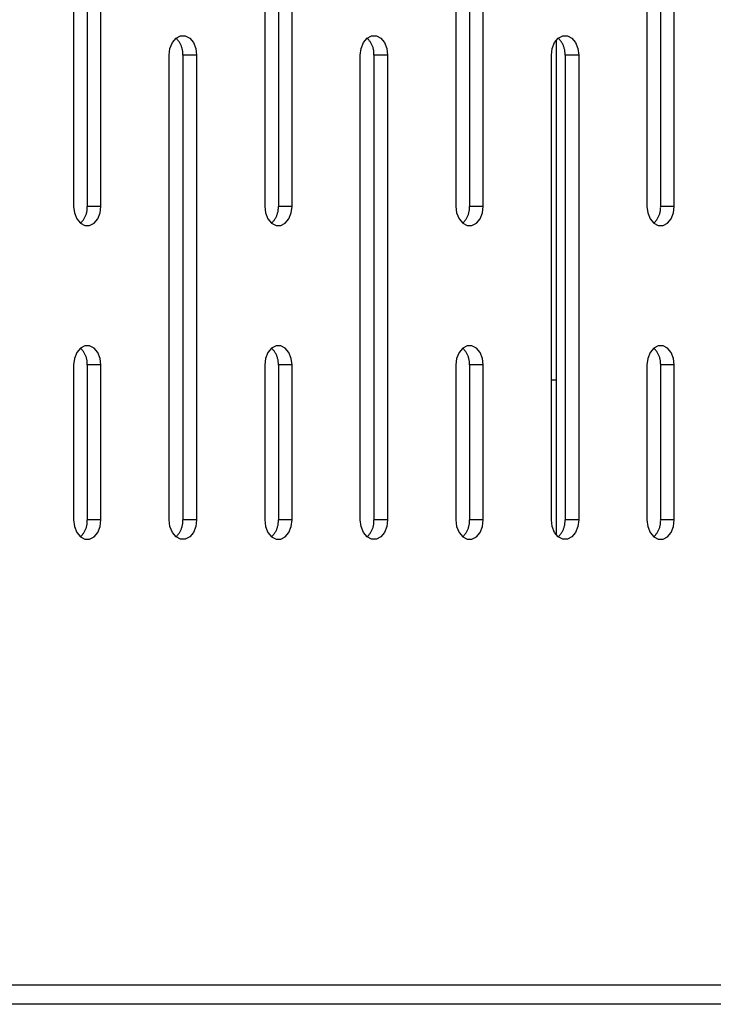
# Model space of a CAD drawing. Units: millimetres. Extents: x -97 to 112, y -135 to 86.
# Drawn here: x -52 to -48, y 12 to 19 of the extents above; entities that cross this region are included whole.
import ezdxf

# ---------------------------------------------------------------- set-up
doc = ezdxf.new("R2010")
doc.units = ezdxf.units.MM
doc.header["$MEASUREMENT"] = 0

msp = doc.modelspace()

# ---------------------------------------------------------------- linework, layer by layer
at = {"color": 7, "linetype": 'Continuous', "true_color": 0xffffff}
for p, q in [((-51.9038, 20.6284), (-51.9038, 17.6284)), ((-51.8154, 20.6284), (-51.8154, 17.6284)), ((-51.727, 17.6284), (-51.727, 20.6284)), ((-50.6696, 20.6284), (-50.6696, 17.6284)), ((-50.5813, 20.6284), (-50.5813, 17.6284)), ((-50.4929, 17.6284), (-50.4929, 20.6284)), ((-49.4355, 20.6284), (-49.4355, 17.6284)), ((-49.3471, 20.6284), (-49.3471, 17.6284)), ((-49.2587, 17.6284), (-49.2587, 20.6284)), ((-48.2013, 20.6284), (-48.2013, 17.6284)), ((-48.113, 20.6284), (-48.113, 17.6284)), ((-48.0246, 17.6284), (-48.0246, 20.6284)), ((-51.2814, 18.6477), (-51.266, 18.6853)), ((-51.266, 18.6853), (-51.2425, 18.7132)), ((-51.2425, 18.7132), (-51.2137, 18.7281)), ((-51.2391, 18.7099), (-51.2425, 18.7132)), ((-51.2357, 18.7064), (-51.2391, 18.7099)), ((-51.2325, 18.7028), (-51.2357, 18.7064)), ((-51.2294, 18.6991), (-51.2325, 18.7028)), ((-51.2264, 18.6953), (-51.2294, 18.6991)), ((-51.2236, 18.6914), (-51.2264, 18.6953)), ((-51.2209, 18.6874), (-51.2236, 18.6914)), ((-51.2183, 18.6833), (-51.2209, 18.6874)), ((-51.2159, 18.6791), (-51.2183, 18.6833)), ((-51.2137, 18.6749), (-51.2159, 18.6791)), ((-51.2137, 18.7281), (-51.183, 18.7281)), ((-51.183, 18.7281), (-51.1541, 18.7132)), ((-51.1541, 18.7132), (-51.1306, 18.6853)), ((-51.1306, 18.6853), (-51.1153, 18.6477)), ((-50.0472, 18.6477), (-50.0319, 18.6853)), ((-50.0319, 18.6853), (-50.0084, 18.7132)), ((-50.0084, 18.7132), (-49.9795, 18.7281)), ((-50.0049, 18.7099), (-50.0084, 18.7132)), ((-50.0016, 18.7064), (-50.0049, 18.7099)), ((-49.9984, 18.7028), (-50.0016, 18.7064)), ((-49.9953, 18.6991), (-49.9984, 18.7028)), ((-49.9923, 18.6953), (-49.9953, 18.6991)), ((-49.9895, 18.6914), (-49.9923, 18.6953)), ((-49.9868, 18.6874), (-49.9895, 18.6914)), ((-49.9842, 18.6833), (-49.9868, 18.6874)), ((-49.9818, 18.6791), (-49.9842, 18.6833)), ((-49.9795, 18.6749), (-49.9818, 18.6791)), ((-49.9795, 18.7281), (-49.9488, 18.7281)), ((-49.9488, 18.7281), (-49.92, 18.7132)), ((-49.92, 18.7132), (-49.8965, 18.6853)), ((-49.8965, 18.6853), (-49.8811, 18.6477)), ((-48.8131, 18.6477), (-48.7977, 18.6853)), ((-48.7977, 18.6853), (-48.7742, 18.7132)), ((-48.7882, 18.6991), (-48.7882, 15.5108)), ((-48.7742, 18.7132), (-48.7454, 18.7281)), ((-48.7708, 18.7099), (-48.7742, 18.7132)), ((-48.7674, 18.7064), (-48.7708, 18.7099)), ((-48.7642, 18.7028), (-48.7674, 18.7064)), ((-48.7611, 18.6991), (-48.7642, 18.7028)), ((-48.7581, 18.6953), (-48.7611, 18.6991)), ((-48.7553, 18.6914), (-48.7581, 18.6953)), ((-48.7526, 18.6874), (-48.7553, 18.6914)), ((-48.7501, 18.6833), (-48.7526, 18.6874)), ((-48.7476, 18.6791), (-48.7501, 18.6833)), ((-48.7454, 18.6749), (-48.7476, 18.6791)), ((-48.7454, 18.7281), (-48.7147, 18.7281)), ((-48.7147, 18.7281), (-48.6858, 18.7132)), ((-48.6858, 18.7132), (-48.6623, 18.6853)), ((-48.6623, 18.6853), (-48.647, 18.6477)), ((-51.2867, 18.605), (-51.2814, 18.6477)), ((-51.2115, 18.6705), (-51.2137, 18.6749)), ((-51.2096, 18.6661), (-51.2115, 18.6705)), ((-51.2077, 18.6617), (-51.2096, 18.6661)), ((-51.2061, 18.6571), (-51.2077, 18.6617)), ((-51.2046, 18.6526), (-51.2061, 18.6571)), ((-51.2032, 18.6479), (-51.2046, 18.6526)), ((-51.202, 18.6433), (-51.2032, 18.6479)), ((-51.201, 18.6386), (-51.202, 18.6433)), ((-51.2001, 18.6338), (-51.201, 18.6386)), ((-51.1994, 18.629), (-51.2001, 18.6338)), ((-51.1988, 18.6242), (-51.1994, 18.629)), ((-51.1985, 18.6194), (-51.1988, 18.6242)), ((-51.1983, 18.6146), (-51.1985, 18.6194)), ((-51.1982, 18.6098), (-51.1983, 18.6146)), ((-51.1153, 18.6477), (-51.1099, 18.605)), ((-50.0526, 18.605), (-50.0472, 18.6477)), ((-49.9774, 18.6705), (-49.9795, 18.6749)), ((-49.9754, 18.6661), (-49.9774, 18.6705)), ((-49.9736, 18.6617), (-49.9754, 18.6661)), ((-49.9719, 18.6571), (-49.9736, 18.6617)), ((-49.9704, 18.6526), (-49.9719, 18.6571)), ((-49.9691, 18.6479), (-49.9704, 18.6526)), ((-49.9679, 18.6433), (-49.9691, 18.6479)), ((-49.9668, 18.6386), (-49.9679, 18.6433)), ((-49.966, 18.6338), (-49.9668, 18.6386)), ((-49.9652, 18.629), (-49.966, 18.6338)), ((-49.9647, 18.6242), (-49.9652, 18.629)), ((-49.9643, 18.6194), (-49.9647, 18.6242)), ((-49.9641, 18.6146), (-49.9643, 18.6194)), ((-49.9641, 18.6098), (-49.9641, 18.6146)), ((-49.8811, 18.6477), (-49.8758, 18.605)), ((-48.8184, 18.605), (-48.8131, 18.6477)), ((-48.7432, 18.6705), (-48.7454, 18.6749)), ((-48.7413, 18.6661), (-48.7432, 18.6705)), ((-48.7394, 18.6617), (-48.7413, 18.6661)), ((-48.7378, 18.6571), (-48.7394, 18.6617)), ((-48.7363, 18.6526), (-48.7378, 18.6571)), ((-48.7349, 18.6479), (-48.7363, 18.6526)), ((-48.7337, 18.6433), (-48.7349, 18.6479)), ((-48.7327, 18.6386), (-48.7337, 18.6433)), ((-48.7318, 18.6338), (-48.7327, 18.6386)), ((-48.7311, 18.629), (-48.7318, 18.6338)), ((-48.7306, 18.6242), (-48.7311, 18.629)), ((-48.7302, 18.6194), (-48.7306, 18.6242)), ((-48.73, 18.6146), (-48.7302, 18.6194)), ((-48.7299, 18.6098), (-48.73, 18.6146)), ((-48.647, 18.6477), (-48.6416, 18.605)), ((-51.2867, 15.605), (-51.2867, 18.605)), ((-51.1983, 18.605), (-51.1982, 18.6098)), ((-51.1983, 18.605), (-51.1983, 15.605)), ((-51.1099, 18.605), (-51.1983, 18.605)), ((-51.1099, 18.605), (-51.1099, 15.605)), ((-50.0526, 15.605), (-50.0526, 18.605)), ((-49.9642, 18.605), (-49.9641, 18.6098)), ((-49.9642, 18.605), (-49.9642, 15.605)), ((-49.8758, 18.605), (-49.9642, 18.605)), ((-49.8758, 18.605), (-49.8758, 15.605)), ((-48.8184, 15.605), (-48.8184, 18.605)), ((-48.73, 18.605), (-48.7299, 18.6098)), ((-48.73, 18.605), (-48.73, 15.605)), ((-48.6416, 18.605), (-48.73, 18.605)), ((-48.6416, 18.605), (-48.6416, 15.605)), ((-51.9038, 17.6284), (-51.8985, 17.5857)), ((-51.818, 17.5948), (-51.8172, 17.5996)), ((-51.8172, 17.5996), (-51.8165, 17.6043)), ((-51.8165, 17.6043), (-51.8159, 17.6091)), ((-51.8159, 17.6091), (-51.8155, 17.6139)), ((-51.8155, 17.6139), (-51.8153, 17.6188)), ((-51.8153, 17.6236), (-51.8154, 17.6284)), ((-51.727, 17.6284), (-51.8154, 17.6284)), ((-51.8153, 17.6188), (-51.8153, 17.6236)), ((-51.7323, 17.5857), (-51.727, 17.6284)), ((-50.6696, 17.6284), (-50.6643, 17.5857)), ((-50.5839, 17.5948), (-50.583, 17.5996)), ((-50.583, 17.5996), (-50.5823, 17.6043)), ((-50.5823, 17.6043), (-50.5818, 17.6091)), ((-50.5818, 17.6091), (-50.5814, 17.6139)), ((-50.5814, 17.6139), (-50.5812, 17.6188)), ((-50.5811, 17.6236), (-50.5813, 17.6284)), ((-50.4929, 17.6284), (-50.5813, 17.6284)), ((-50.5812, 17.6188), (-50.5811, 17.6236)), ((-50.4982, 17.5857), (-50.4929, 17.6284)), ((-49.4355, 17.6284), (-49.4302, 17.5857)), ((-49.3497, 17.5948), (-49.3489, 17.5996)), ((-49.3489, 17.5996), (-49.3482, 17.6043)), ((-49.3482, 17.6043), (-49.3476, 17.6091)), ((-49.3476, 17.6091), (-49.3472, 17.6139)), ((-49.3472, 17.6139), (-49.347, 17.6188)), ((-49.347, 17.6236), (-49.3471, 17.6284)), ((-49.2587, 17.6284), (-49.3471, 17.6284)), ((-49.347, 17.6188), (-49.347, 17.6236)), ((-49.264, 17.5857), (-49.2587, 17.6284)), ((-48.2013, 17.6284), (-48.196, 17.5857)), ((-48.1156, 17.5948), (-48.1147, 17.5996)), ((-48.1147, 17.5996), (-48.114, 17.6043)), ((-48.114, 17.6043), (-48.1135, 17.6091)), ((-48.1135, 17.6091), (-48.1131, 17.6139)), ((-48.1131, 17.6139), (-48.1129, 17.6188)), ((-48.1128, 17.6236), (-48.113, 17.6284)), ((-48.0246, 17.6284), (-48.113, 17.6284)), ((-48.1129, 17.6188), (-48.1128, 17.6236)), ((-48.0299, 17.5857), (-48.0246, 17.6284)), ((-51.8985, 17.5857), (-51.8831, 17.5481)), ((-51.8831, 17.5481), (-51.8596, 17.5202)), ((-51.8496, 17.5306), (-51.8465, 17.5343)), ((-51.8465, 17.5343), (-51.8435, 17.5381)), ((-51.8435, 17.5381), (-51.8407, 17.542)), ((-51.8407, 17.542), (-51.838, 17.546)), ((-51.838, 17.546), (-51.8354, 17.5501)), ((-51.8354, 17.5501), (-51.833, 17.5543)), ((-51.833, 17.5543), (-51.8307, 17.5585)), ((-51.8307, 17.5585), (-51.8286, 17.5628)), ((-51.8286, 17.5628), (-51.8266, 17.5672)), ((-51.8266, 17.5672), (-51.8248, 17.5717)), ((-51.8248, 17.5717), (-51.8231, 17.5762)), ((-51.8231, 17.5762), (-51.8216, 17.5808)), ((-51.8216, 17.5808), (-51.8203, 17.5854)), ((-51.8203, 17.5854), (-51.8191, 17.5901)), ((-51.8191, 17.5901), (-51.818, 17.5948)), ((-51.7712, 17.5202), (-51.7477, 17.5481)), ((-51.7477, 17.5481), (-51.7323, 17.5857)), ((-50.6643, 17.5857), (-50.649, 17.5481)), ((-50.649, 17.5481), (-50.6254, 17.5202)), ((-50.6154, 17.5306), (-50.6123, 17.5343)), ((-50.6123, 17.5343), (-50.6094, 17.5381)), ((-50.6094, 17.5381), (-50.6065, 17.542)), ((-50.6065, 17.542), (-50.6038, 17.546)), ((-50.6038, 17.546), (-50.6013, 17.5501)), ((-50.6013, 17.5501), (-50.5989, 17.5543)), ((-50.5989, 17.5543), (-50.5966, 17.5585)), ((-50.5966, 17.5585), (-50.5945, 17.5628)), ((-50.5945, 17.5628), (-50.5925, 17.5672)), ((-50.5925, 17.5672), (-50.5907, 17.5717)), ((-50.5907, 17.5717), (-50.589, 17.5762)), ((-50.589, 17.5762), (-50.5875, 17.5808)), ((-50.5875, 17.5808), (-50.5861, 17.5854)), ((-50.5861, 17.5854), (-50.5849, 17.5901)), ((-50.5849, 17.5901), (-50.5839, 17.5948)), ((-50.5371, 17.5202), (-50.5135, 17.5481)), ((-50.5135, 17.5481), (-50.4982, 17.5857)), ((-49.4302, 17.5857), (-49.4148, 17.5481)), ((-49.4148, 17.5481), (-49.3913, 17.5202)), ((-49.3813, 17.5306), (-49.3782, 17.5343)), ((-49.3782, 17.5343), (-49.3752, 17.5381)), ((-49.3752, 17.5381), (-49.3724, 17.542)), ((-49.3724, 17.542), (-49.3697, 17.546)), ((-49.3697, 17.546), (-49.3671, 17.5501)), ((-49.3671, 17.5501), (-49.3647, 17.5543)), ((-49.3647, 17.5543), (-49.3624, 17.5585)), ((-49.3624, 17.5585), (-49.3603, 17.5628)), ((-49.3603, 17.5628), (-49.3583, 17.5672)), ((-49.3583, 17.5672), (-49.3565, 17.5717)), ((-49.3565, 17.5717), (-49.3548, 17.5762)), ((-49.3548, 17.5762), (-49.3533, 17.5808)), ((-49.3533, 17.5808), (-49.352, 17.5854)), ((-49.352, 17.5854), (-49.3508, 17.5901)), ((-49.3508, 17.5901), (-49.3497, 17.5948)), ((-49.3029, 17.5202), (-49.2794, 17.5481)), ((-49.2794, 17.5481), (-49.264, 17.5857)), ((-48.196, 17.5857), (-48.1807, 17.5481)), ((-48.1807, 17.5481), (-48.1571, 17.5202)), ((-48.1471, 17.5306), (-48.144, 17.5343)), ((-48.144, 17.5343), (-48.1411, 17.5381)), ((-48.1411, 17.5381), (-48.1382, 17.542)), ((-48.1382, 17.542), (-48.1355, 17.546)), ((-48.1355, 17.546), (-48.133, 17.5501)), ((-48.133, 17.5501), (-48.1306, 17.5543)), ((-48.1306, 17.5543), (-48.1283, 17.5585)), ((-48.1283, 17.5585), (-48.1262, 17.5628)), ((-48.1262, 17.5628), (-48.1242, 17.5672)), ((-48.1242, 17.5672), (-48.1224, 17.5717)), ((-48.1224, 17.5717), (-48.1207, 17.5762)), ((-48.1207, 17.5762), (-48.1192, 17.5808)), ((-48.1192, 17.5808), (-48.1178, 17.5854)), ((-48.1178, 17.5854), (-48.1166, 17.5901)), ((-48.1166, 17.5901), (-48.1156, 17.5948)), ((-48.0688, 17.5202), (-48.0452, 17.5481)), ((-48.0452, 17.5481), (-48.0299, 17.5857)), ((-51.8596, 17.5202), (-51.8561, 17.5235)), ((-51.8596, 17.5202), (-51.8307, 17.5053)), ((-51.8561, 17.5235), (-51.8528, 17.527)), ((-51.8528, 17.527), (-51.8496, 17.5306)), ((-51.8307, 17.5053), (-51.8001, 17.5053)), ((-51.8001, 17.5053), (-51.7712, 17.5202)), ((-50.6254, 17.5202), (-50.622, 17.5235)), ((-50.6254, 17.5202), (-50.5966, 17.5053)), ((-50.622, 17.5235), (-50.6186, 17.527)), ((-50.6186, 17.527), (-50.6154, 17.5306)), ((-50.5966, 17.5053), (-50.5659, 17.5053)), ((-50.5659, 17.5053), (-50.5371, 17.5202)), ((-49.3913, 17.5202), (-49.3878, 17.5235)), ((-49.3913, 17.5202), (-49.3625, 17.5053)), ((-49.3878, 17.5235), (-49.3845, 17.527)), ((-49.3845, 17.527), (-49.3813, 17.5306)), ((-49.3625, 17.5053), (-49.3318, 17.5053)), ((-49.3318, 17.5053), (-49.3029, 17.5202)), ((-48.1571, 17.5202), (-48.1537, 17.5235)), ((-48.1571, 17.5202), (-48.1283, 17.5053)), ((-48.1537, 17.5235), (-48.1503, 17.527)), ((-48.1503, 17.527), (-48.1471, 17.5306)), ((-48.1283, 17.5053), (-48.0976, 17.5053)), ((-48.0976, 17.5053), (-48.0688, 17.5202)), ((-51.8596, 16.7132), (-51.8831, 16.6853)), ((-51.8307, 16.7281), (-51.8596, 16.7132)), ((-51.8561, 16.7099), (-51.8596, 16.7132)), ((-51.8528, 16.7064), (-51.8561, 16.7099)), ((-51.8001, 16.7281), (-51.8307, 16.7281)), ((-51.7712, 16.7132), (-51.8001, 16.7281)), ((-51.7477, 16.6853), (-51.7712, 16.7132)), ((-50.6254, 16.7132), (-50.649, 16.6853)), ((-50.5966, 16.7281), (-50.6254, 16.7132)), ((-50.622, 16.7099), (-50.6254, 16.7132)), ((-50.6186, 16.7064), (-50.622, 16.7099)), ((-50.5659, 16.7281), (-50.5966, 16.7281)), ((-50.5371, 16.7132), (-50.5659, 16.7281)), ((-50.5135, 16.6853), (-50.5371, 16.7132)), ((-49.3913, 16.7132), (-49.4148, 16.6853)), ((-49.3625, 16.7281), (-49.3913, 16.7132)), ((-49.3878, 16.7099), (-49.3913, 16.7132)), ((-49.3845, 16.7064), (-49.3878, 16.7099)), ((-49.3318, 16.7281), (-49.3625, 16.7281)), ((-49.3029, 16.7132), (-49.3318, 16.7281)), ((-49.2794, 16.6853), (-49.3029, 16.7132)), ((-48.1571, 16.7132), (-48.1807, 16.6853)), ((-48.1283, 16.7281), (-48.1571, 16.7132)), ((-48.1537, 16.7099), (-48.1571, 16.7132)), ((-48.1503, 16.7064), (-48.1537, 16.7099)), ((-48.0976, 16.7281), (-48.1283, 16.7281)), ((-48.0688, 16.7132), (-48.0976, 16.7281)), ((-48.0452, 16.6853), (-48.0688, 16.7132)), ((-51.8985, 16.6477), (-51.9038, 16.605)), ((-51.8831, 16.6853), (-51.8985, 16.6477)), ((-51.8496, 16.7028), (-51.8528, 16.7064)), ((-51.8465, 16.6991), (-51.8496, 16.7028)), ((-51.8435, 16.6953), (-51.8465, 16.6991)), ((-51.8407, 16.6914), (-51.8435, 16.6953)), ((-51.838, 16.6874), (-51.8407, 16.6914)), ((-51.8354, 16.6833), (-51.838, 16.6874)), ((-51.833, 16.6791), (-51.8354, 16.6833)), ((-51.8307, 16.6749), (-51.833, 16.6791)), ((-51.8286, 16.6705), (-51.8307, 16.6749)), ((-51.8266, 16.6661), (-51.8286, 16.6705)), ((-51.8248, 16.6617), (-51.8266, 16.6661)), ((-51.8231, 16.6571), (-51.8248, 16.6617)), ((-51.8216, 16.6526), (-51.8231, 16.6571)), ((-51.8203, 16.6479), (-51.8216, 16.6526)), ((-51.8191, 16.6433), (-51.8203, 16.6479)), ((-51.7323, 16.6477), (-51.7477, 16.6853)), ((-51.727, 16.605), (-51.7323, 16.6477)), ((-50.6643, 16.6477), (-50.6696, 16.605)), ((-50.649, 16.6853), (-50.6643, 16.6477)), ((-50.6154, 16.7028), (-50.6186, 16.7064)), ((-50.6123, 16.6991), (-50.6154, 16.7028)), ((-50.6094, 16.6953), (-50.6123, 16.6991)), ((-50.6065, 16.6914), (-50.6094, 16.6953)), ((-50.6038, 16.6874), (-50.6065, 16.6914)), ((-50.6013, 16.6833), (-50.6038, 16.6874)), ((-50.5989, 16.6791), (-50.6013, 16.6833)), ((-50.5966, 16.6749), (-50.5989, 16.6791)), ((-50.5945, 16.6705), (-50.5966, 16.6749)), ((-50.5925, 16.6661), (-50.5945, 16.6705)), ((-50.5907, 16.6617), (-50.5925, 16.6661)), ((-50.589, 16.6571), (-50.5907, 16.6617)), ((-50.5875, 16.6526), (-50.589, 16.6571)), ((-50.5861, 16.6479), (-50.5875, 16.6526)), ((-50.5849, 16.6433), (-50.5861, 16.6479)), ((-50.4982, 16.6477), (-50.5135, 16.6853)), ((-50.4929, 16.605), (-50.4982, 16.6477)), ((-49.4302, 16.6477), (-49.4355, 16.605)), ((-49.4148, 16.6853), (-49.4302, 16.6477)), ((-49.3813, 16.7028), (-49.3845, 16.7064)), ((-49.3782, 16.6991), (-49.3813, 16.7028)), ((-49.3752, 16.6953), (-49.3782, 16.6991)), ((-49.3724, 16.6914), (-49.3752, 16.6953)), ((-49.3697, 16.6874), (-49.3724, 16.6914)), ((-49.3671, 16.6833), (-49.3697, 16.6874)), ((-49.3647, 16.6791), (-49.3671, 16.6833)), ((-49.3624, 16.6749), (-49.3647, 16.6791)), ((-49.3603, 16.6705), (-49.3624, 16.6749)), ((-49.3583, 16.6661), (-49.3603, 16.6705)), ((-49.3565, 16.6617), (-49.3583, 16.6661)), ((-49.3548, 16.6571), (-49.3565, 16.6617)), ((-49.3533, 16.6526), (-49.3548, 16.6571)), ((-49.352, 16.6479), (-49.3533, 16.6526)), ((-49.3508, 16.6433), (-49.352, 16.6479)), ((-49.264, 16.6477), (-49.2794, 16.6853)), ((-49.2587, 16.605), (-49.264, 16.6477)), ((-48.196, 16.6477), (-48.2013, 16.605)), ((-48.1807, 16.6853), (-48.196, 16.6477)), ((-48.1471, 16.7028), (-48.1503, 16.7064)), ((-48.144, 16.6991), (-48.1471, 16.7028)), ((-48.1411, 16.6953), (-48.144, 16.6991)), ((-48.1382, 16.6914), (-48.1411, 16.6953)), ((-48.1355, 16.6874), (-48.1382, 16.6914)), ((-48.133, 16.6833), (-48.1355, 16.6874)), ((-48.1306, 16.6791), (-48.133, 16.6833)), ((-48.1283, 16.6749), (-48.1306, 16.6791)), ((-48.1262, 16.6705), (-48.1283, 16.6749)), ((-48.1242, 16.6661), (-48.1262, 16.6705)), ((-48.1224, 16.6617), (-48.1242, 16.6661)), ((-48.1207, 16.6571), (-48.1224, 16.6617)), ((-48.1192, 16.6526), (-48.1207, 16.6571)), ((-48.1178, 16.6479), (-48.1192, 16.6526)), ((-48.1166, 16.6433), (-48.1178, 16.6479)), ((-48.0299, 16.6477), (-48.0452, 16.6853)), ((-48.0246, 16.605), (-48.0299, 16.6477)), ((-51.9038, 16.605), (-51.9038, 15.605)), ((-51.818, 16.6386), (-51.8191, 16.6433)), ((-51.8172, 16.6338), (-51.818, 16.6386)), ((-51.8165, 16.629), (-51.8172, 16.6338)), ((-51.8159, 16.6242), (-51.8165, 16.629)), ((-51.8155, 16.6194), (-51.8159, 16.6242)), ((-51.8153, 16.6146), (-51.8155, 16.6194)), ((-51.8154, 16.605), (-51.8153, 16.6098)), ((-51.8154, 16.605), (-51.8154, 15.605)), ((-51.727, 16.605), (-51.8154, 16.605)), ((-51.8153, 16.6098), (-51.8153, 16.6146)), ((-51.727, 15.605), (-51.727, 16.605)), ((-50.6696, 16.605), (-50.6696, 15.605)), ((-50.5839, 16.6386), (-50.5849, 16.6433)), ((-50.583, 16.6338), (-50.5839, 16.6386)), ((-50.5823, 16.629), (-50.583, 16.6338)), ((-50.5818, 16.6242), (-50.5823, 16.629)), ((-50.5814, 16.6194), (-50.5818, 16.6242)), ((-50.5812, 16.6146), (-50.5814, 16.6194)), ((-50.5813, 16.605), (-50.5811, 16.6098)), ((-50.5813, 16.605), (-50.5813, 15.605)), ((-50.4929, 16.605), (-50.5813, 16.605)), ((-50.5811, 16.6098), (-50.5812, 16.6146)), ((-50.4929, 15.605), (-50.4929, 16.605)), ((-49.4355, 16.605), (-49.4355, 15.605)), ((-49.3497, 16.6386), (-49.3508, 16.6433)), ((-49.3489, 16.6338), (-49.3497, 16.6386)), ((-49.3482, 16.629), (-49.3489, 16.6338)), ((-49.3476, 16.6242), (-49.3482, 16.629)), ((-49.3472, 16.6194), (-49.3476, 16.6242)), ((-49.347, 16.6146), (-49.3472, 16.6194)), ((-49.3471, 16.605), (-49.347, 16.6098)), ((-49.3471, 16.605), (-49.3471, 15.605)), ((-49.2587, 16.605), (-49.3471, 16.605)), ((-49.347, 16.6098), (-49.347, 16.6146)), ((-49.2587, 15.605), (-49.2587, 16.605)), ((-48.2013, 16.605), (-48.2013, 15.605)), ((-48.1156, 16.6386), (-48.1166, 16.6433)), ((-48.1147, 16.6338), (-48.1156, 16.6386)), ((-48.114, 16.629), (-48.1147, 16.6338)), ((-48.1135, 16.6242), (-48.114, 16.629)), ((-48.1131, 16.6194), (-48.1135, 16.6242)), ((-48.1129, 16.6146), (-48.1131, 16.6194)), ((-48.113, 16.605), (-48.1128, 16.6098)), ((-48.113, 16.605), (-48.113, 15.605)), ((-48.0246, 16.605), (-48.113, 16.605)), ((-48.1128, 16.6098), (-48.1129, 16.6146)), ((-48.0246, 15.605), (-48.0246, 16.605)), ((-48.8184, 16.51), (-48.7882, 16.51)), ((-51.9038, 15.605), (-51.8985, 15.5622)), ((-51.8203, 15.562), (-51.8191, 15.5667)), ((-51.8191, 15.5667), (-51.818, 15.5714)), ((-51.818, 15.5714), (-51.8172, 15.5761)), ((-51.8172, 15.5761), (-51.8165, 15.5809)), ((-51.8165, 15.5809), (-51.8159, 15.5857)), ((-51.8159, 15.5857), (-51.8155, 15.5905)), ((-51.8155, 15.5905), (-51.8153, 15.5953)), ((-51.8153, 15.6001), (-51.8154, 15.605)), ((-51.727, 15.605), (-51.8154, 15.605)), ((-51.8153, 15.5953), (-51.8153, 15.6001)), ((-51.7323, 15.5622), (-51.727, 15.605)), ((-51.2814, 15.5622), (-51.2867, 15.605)), ((-51.2032, 15.562), (-51.202, 15.5667)), ((-51.202, 15.5667), (-51.201, 15.5714)), ((-51.201, 15.5714), (-51.2001, 15.5761)), ((-51.2001, 15.5761), (-51.1994, 15.5809)), ((-51.1994, 15.5809), (-51.1988, 15.5857)), ((-51.1988, 15.5857), (-51.1985, 15.5905)), ((-51.1985, 15.5905), (-51.1983, 15.5953)), ((-51.1982, 15.6001), (-51.1983, 15.605)), ((-51.1099, 15.605), (-51.1983, 15.605)), ((-51.1983, 15.5953), (-51.1982, 15.6001)), ((-51.1099, 15.605), (-51.1153, 15.5622)), ((-50.6696, 15.605), (-50.6643, 15.5622)), ((-50.5861, 15.562), (-50.5849, 15.5667)), ((-50.5849, 15.5667), (-50.5839, 15.5714)), ((-50.5839, 15.5714), (-50.583, 15.5761)), ((-50.583, 15.5761), (-50.5823, 15.5809)), ((-50.5823, 15.5809), (-50.5818, 15.5857)), ((-50.5818, 15.5857), (-50.5814, 15.5905)), ((-50.5814, 15.5905), (-50.5812, 15.5953)), ((-50.5811, 15.6001), (-50.5813, 15.605)), ((-50.4929, 15.605), (-50.5813, 15.605)), ((-50.5812, 15.5953), (-50.5811, 15.6001)), ((-50.4982, 15.5622), (-50.4929, 15.605)), ((-50.0472, 15.5622), (-50.0526, 15.605)), ((-49.9691, 15.562), (-49.9679, 15.5667)), ((-49.9679, 15.5667), (-49.9668, 15.5714)), ((-49.9668, 15.5714), (-49.966, 15.5761)), ((-49.966, 15.5761), (-49.9652, 15.5809)), ((-49.9652, 15.5809), (-49.9647, 15.5857)), ((-49.9647, 15.5857), (-49.9643, 15.5905)), ((-49.9643, 15.5905), (-49.9641, 15.5953)), ((-49.9641, 15.6001), (-49.9642, 15.605)), ((-49.8758, 15.605), (-49.9642, 15.605)), ((-49.9641, 15.5953), (-49.9641, 15.6001)), ((-49.8758, 15.605), (-49.8811, 15.5622)), ((-49.4355, 15.605), (-49.4302, 15.5622)), ((-49.352, 15.562), (-49.3508, 15.5667)), ((-49.3508, 15.5667), (-49.3497, 15.5714)), ((-49.3497, 15.5714), (-49.3489, 15.5761)), ((-49.3489, 15.5761), (-49.3482, 15.5809)), ((-49.3482, 15.5809), (-49.3476, 15.5857)), ((-49.3476, 15.5857), (-49.3472, 15.5905)), ((-49.3472, 15.5905), (-49.347, 15.5953)), ((-49.347, 15.6001), (-49.3471, 15.605)), ((-49.2587, 15.605), (-49.3471, 15.605)), ((-49.347, 15.5953), (-49.347, 15.6001)), ((-49.264, 15.5622), (-49.2587, 15.605)), ((-48.8131, 15.5622), (-48.8184, 15.605)), ((-48.7349, 15.562), (-48.7337, 15.5667)), ((-48.7337, 15.5667), (-48.7327, 15.5714)), ((-48.7327, 15.5714), (-48.7318, 15.5761)), ((-48.7318, 15.5761), (-48.7311, 15.5809)), ((-48.7311, 15.5809), (-48.7306, 15.5857)), ((-48.7306, 15.5857), (-48.7302, 15.5905)), ((-48.7302, 15.5905), (-48.73, 15.5953)), ((-48.7299, 15.6001), (-48.73, 15.605)), ((-48.6416, 15.605), (-48.73, 15.605)), ((-48.73, 15.5953), (-48.7299, 15.6001)), ((-48.6416, 15.605), (-48.647, 15.5622)), ((-48.2013, 15.605), (-48.196, 15.5622)), ((-48.1178, 15.562), (-48.1166, 15.5667)), ((-48.1166, 15.5667), (-48.1156, 15.5714)), ((-48.1156, 15.5714), (-48.1147, 15.5761)), ((-48.1147, 15.5761), (-48.114, 15.5809)), ((-48.114, 15.5809), (-48.1135, 15.5857)), ((-48.1135, 15.5857), (-48.1131, 15.5905)), ((-48.1131, 15.5905), (-48.1129, 15.5953)), ((-48.1128, 15.6001), (-48.113, 15.605)), ((-48.0246, 15.605), (-48.113, 15.605)), ((-48.1129, 15.5953), (-48.1128, 15.6001)), ((-48.0299, 15.5622), (-48.0246, 15.605)), ((-51.8985, 15.5622), (-51.8831, 15.5246)), ((-51.8831, 15.5246), (-51.8596, 15.4967)), ((-51.8561, 15.5001), (-51.8528, 15.5036)), ((-51.8528, 15.5036), (-51.8496, 15.5071)), ((-51.8496, 15.5071), (-51.8465, 15.5108)), ((-51.8465, 15.5108), (-51.8435, 15.5147)), ((-51.8435, 15.5147), (-51.8407, 15.5186)), ((-51.8407, 15.5186), (-51.838, 15.5226)), ((-51.838, 15.5226), (-51.8354, 15.5266)), ((-51.8354, 15.5266), (-51.833, 15.5308)), ((-51.833, 15.5308), (-51.8307, 15.5351)), ((-51.8307, 15.5351), (-51.8286, 15.5394)), ((-51.8286, 15.5394), (-51.8266, 15.5438)), ((-51.8266, 15.5438), (-51.8248, 15.5483)), ((-51.8248, 15.5483), (-51.8231, 15.5528)), ((-51.8231, 15.5528), (-51.8216, 15.5574)), ((-51.8216, 15.5574), (-51.8203, 15.562)), ((-51.7712, 15.4967), (-51.7477, 15.5246)), ((-51.7477, 15.5246), (-51.7323, 15.5622)), ((-51.266, 15.5246), (-51.2814, 15.5622)), ((-51.2425, 15.4967), (-51.266, 15.5246)), ((-51.2391, 15.5001), (-51.2357, 15.5036)), ((-51.2357, 15.5036), (-51.2325, 15.5071)), ((-51.2325, 15.5071), (-51.2294, 15.5108)), ((-51.2294, 15.5108), (-51.2264, 15.5147)), ((-51.2264, 15.5147), (-51.2236, 15.5186)), ((-51.2236, 15.5186), (-51.2209, 15.5226)), ((-51.2209, 15.5226), (-51.2183, 15.5266)), ((-51.2183, 15.5266), (-51.2159, 15.5308)), ((-51.2159, 15.5308), (-51.2137, 15.5351)), ((-51.2137, 15.5351), (-51.2115, 15.5394)), ((-51.2115, 15.5394), (-51.2096, 15.5438)), ((-51.2096, 15.5438), (-51.2077, 15.5483)), ((-51.2077, 15.5483), (-51.2061, 15.5528)), ((-51.2061, 15.5528), (-51.2046, 15.5574)), ((-51.2046, 15.5574), (-51.2032, 15.562)), ((-51.1306, 15.5246), (-51.1541, 15.4967)), ((-51.1153, 15.5622), (-51.1306, 15.5246)), ((-50.6643, 15.5622), (-50.649, 15.5246)), ((-50.649, 15.5246), (-50.6254, 15.4967)), ((-50.622, 15.5001), (-50.6186, 15.5036)), ((-50.6186, 15.5036), (-50.6154, 15.5071)), ((-50.6154, 15.5071), (-50.6123, 15.5108)), ((-50.6123, 15.5108), (-50.6094, 15.5147)), ((-50.6094, 15.5147), (-50.6065, 15.5186)), ((-50.6065, 15.5186), (-50.6038, 15.5226)), ((-50.6038, 15.5226), (-50.6013, 15.5266)), ((-50.6013, 15.5266), (-50.5989, 15.5308)), ((-50.5989, 15.5308), (-50.5966, 15.5351)), ((-50.5966, 15.5351), (-50.5945, 15.5394)), ((-50.5945, 15.5394), (-50.5925, 15.5438)), ((-50.5925, 15.5438), (-50.5907, 15.5483)), ((-50.5907, 15.5483), (-50.589, 15.5528)), ((-50.589, 15.5528), (-50.5875, 15.5574)), ((-50.5875, 15.5574), (-50.5861, 15.562)), ((-50.5371, 15.4967), (-50.5135, 15.5246)), ((-50.5135, 15.5246), (-50.4982, 15.5622)), ((-50.0319, 15.5246), (-50.0472, 15.5622)), ((-50.0084, 15.4967), (-50.0319, 15.5246)), ((-50.0049, 15.5001), (-50.0016, 15.5036)), ((-50.0016, 15.5036), (-49.9984, 15.5071)), ((-49.9984, 15.5071), (-49.9953, 15.5108)), ((-49.9953, 15.5108), (-49.9923, 15.5147)), ((-49.9923, 15.5147), (-49.9895, 15.5186)), ((-49.9895, 15.5186), (-49.9868, 15.5226)), ((-49.9868, 15.5226), (-49.9842, 15.5266)), ((-49.9842, 15.5266), (-49.9818, 15.5308)), ((-49.9818, 15.5308), (-49.9795, 15.5351)), ((-49.9795, 15.5351), (-49.9774, 15.5394)), ((-49.9774, 15.5394), (-49.9754, 15.5438)), ((-49.9754, 15.5438), (-49.9736, 15.5483)), ((-49.9736, 15.5483), (-49.9719, 15.5528)), ((-49.9719, 15.5528), (-49.9704, 15.5574)), ((-49.9704, 15.5574), (-49.9691, 15.562)), ((-49.8965, 15.5246), (-49.92, 15.4967)), ((-49.8811, 15.5622), (-49.8965, 15.5246)), ((-49.4302, 15.5622), (-49.4148, 15.5246)), ((-49.4148, 15.5246), (-49.3913, 15.4967)), ((-49.3878, 15.5001), (-49.3845, 15.5036)), ((-49.3845, 15.5036), (-49.3813, 15.5071)), ((-49.3813, 15.5071), (-49.3782, 15.5108)), ((-49.3782, 15.5108), (-49.3752, 15.5147)), ((-49.3752, 15.5147), (-49.3724, 15.5186)), ((-49.3724, 15.5186), (-49.3697, 15.5226)), ((-49.3697, 15.5226), (-49.3671, 15.5266)), ((-49.3671, 15.5266), (-49.3647, 15.5308)), ((-49.3647, 15.5308), (-49.3624, 15.5351)), ((-49.3624, 15.5351), (-49.3603, 15.5394)), ((-49.3603, 15.5394), (-49.3583, 15.5438)), ((-49.3583, 15.5438), (-49.3565, 15.5483)), ((-49.3565, 15.5483), (-49.3548, 15.5528)), ((-49.3548, 15.5528), (-49.3533, 15.5574)), ((-49.3533, 15.5574), (-49.352, 15.562)), ((-49.3029, 15.4967), (-49.2794, 15.5246)), ((-49.2794, 15.5246), (-49.264, 15.5622)), ((-48.7977, 15.5246), (-48.8131, 15.5622)), ((-48.7742, 15.4967), (-48.7977, 15.5246)), ((-48.7708, 15.5001), (-48.7674, 15.5036)), ((-48.7674, 15.5036), (-48.7642, 15.5071)), ((-48.7642, 15.5071), (-48.7611, 15.5108)), ((-48.7611, 15.5108), (-48.7581, 15.5147)), ((-48.7581, 15.5147), (-48.7553, 15.5186)), ((-48.7553, 15.5186), (-48.7526, 15.5226)), ((-48.7526, 15.5226), (-48.7501, 15.5266)), ((-48.7501, 15.5266), (-48.7476, 15.5308)), ((-48.7476, 15.5308), (-48.7454, 15.5351)), ((-48.7454, 15.5351), (-48.7432, 15.5394)), ((-48.7432, 15.5394), (-48.7413, 15.5438)), ((-48.7413, 15.5438), (-48.7394, 15.5483)), ((-48.7394, 15.5483), (-48.7378, 15.5528)), ((-48.7378, 15.5528), (-48.7363, 15.5574)), ((-48.7363, 15.5574), (-48.7349, 15.562)), ((-48.6623, 15.5246), (-48.6858, 15.4967)), ((-48.647, 15.5622), (-48.6623, 15.5246)), ((-48.196, 15.5622), (-48.1807, 15.5246)), ((-48.1807, 15.5246), (-48.1571, 15.4967)), ((-48.1537, 15.5001), (-48.1503, 15.5036)), ((-48.1503, 15.5036), (-48.1471, 15.5071)), ((-48.1471, 15.5071), (-48.144, 15.5108)), ((-48.144, 15.5108), (-48.1411, 15.5147)), ((-48.1411, 15.5147), (-48.1382, 15.5186)), ((-48.1382, 15.5186), (-48.1355, 15.5226)), ((-48.1355, 15.5226), (-48.133, 15.5266)), ((-48.133, 15.5266), (-48.1306, 15.5308)), ((-48.1306, 15.5308), (-48.1283, 15.5351)), ((-48.1283, 15.5351), (-48.1262, 15.5394)), ((-48.1262, 15.5394), (-48.1242, 15.5438)), ((-48.1242, 15.5438), (-48.1224, 15.5483)), ((-48.1224, 15.5483), (-48.1207, 15.5528)), ((-48.1207, 15.5528), (-48.1192, 15.5574)), ((-48.1192, 15.5574), (-48.1178, 15.562)), ((-48.0688, 15.4967), (-48.0452, 15.5246)), ((-48.0452, 15.5246), (-48.0299, 15.5622)), ((-51.8596, 15.4967), (-51.8561, 15.5001)), ((-51.8596, 15.4967), (-51.8307, 15.4819)), ((-51.8307, 15.4819), (-51.8001, 15.4819)), ((-51.8001, 15.4819), (-51.7712, 15.4967)), ((-51.2425, 15.4967), (-51.2391, 15.5001)), ((-51.2137, 15.4819), (-51.2425, 15.4967)), ((-51.183, 15.4819), (-51.2137, 15.4819)), ((-51.1541, 15.4967), (-51.183, 15.4819)), ((-50.6254, 15.4967), (-50.622, 15.5001)), ((-50.6254, 15.4967), (-50.5966, 15.4819)), ((-50.5966, 15.4819), (-50.5659, 15.4819)), ((-50.5659, 15.4819), (-50.5371, 15.4967)), ((-50.0084, 15.4967), (-50.0049, 15.5001)), ((-49.9795, 15.4819), (-50.0084, 15.4967)), ((-49.9488, 15.4819), (-49.9795, 15.4819)), ((-49.92, 15.4967), (-49.9488, 15.4819)), ((-49.3913, 15.4967), (-49.3878, 15.5001)), ((-49.3913, 15.4967), (-49.3625, 15.4819)), ((-49.3625, 15.4819), (-49.3318, 15.4819)), ((-49.3318, 15.4819), (-49.3029, 15.4967)), ((-48.7742, 15.4967), (-48.7708, 15.5001)), ((-48.7454, 15.4819), (-48.7742, 15.4967)), ((-48.7147, 15.4819), (-48.7454, 15.4819)), ((-48.6858, 15.4967), (-48.7147, 15.4819)), ((-48.1571, 15.4967), (-48.1537, 15.5001)), ((-48.1571, 15.4967), (-48.1283, 15.4819)), ((-48.1283, 15.4819), (-48.0976, 15.4819)), ((-48.0976, 15.4819), (-48.0688, 15.4967)), ((-57.7259, 12.605), (-39.7341, 12.605)), ((-21.1007, 12.48), (-58.1007, 12.48))]:
    msp.add_line(p, q, dxfattribs=at)

doc.saveas('drawing.dxf')
